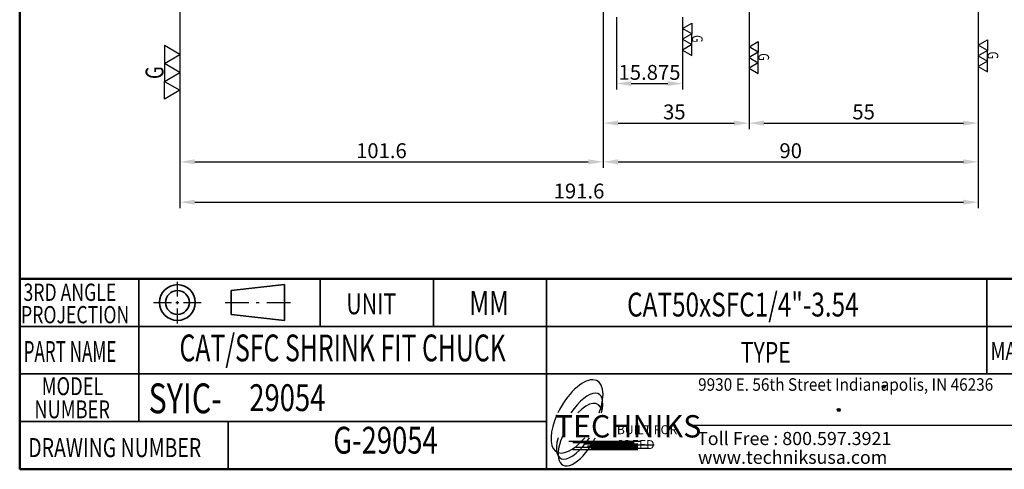
# Model space of a CAD drawing. Extents: x 1 to 279, y 5 to 195.
# Drawn here: x 1 to 167, y 5 to 81 of the extents above; entities that cross this region are included whole.
import ezdxf
from ezdxf.enums import TextEntityAlignment as Align

# ---------------------------------------------------------------- set-up
doc = ezdxf.new("R2010")
doc.units = 0
doc.header["$PDMODE"] = 3
doc.linetypes.add('CENTERJ', pattern=[12, 10, -1, 0, -1])
doc.linetypes.add('HIDDEN', pattern=[4, 3, -1])
doc.layers.get('DEFPOINTS').update_dxf_attribs({"linetype": 'CONTINUOUS', "lineweight": 18})
for name, color, linetype, lineweight in [('圖層2', 2, 'CONTINUOUS', 35), ('圖層3', 3, 'HIDDEN', 30), ('圖層4', 4, 'CONTINUOUS', 18), ('圖層5', 6, 'CENTERJ', 18), ('圖層6', 30, 'CONTINUOUS', 50), ('圖層7', 150, 'CONTINUOUS', 5)]:
    doc.layers.add(name, color=color, linetype=linetype, lineweight=lineweight)
doc.styles.add('CNS', font='romans.shx', dxfattribs={"width": 0.75, "bigfont": 'chineset.shx'})
doc.dimstyles.get("Standard").update_dxf_attribs({"dimtxt": 0.18, "dimasz": 0.18, "dimexe": 0.18, "dimexo": 0.0625, "dimgap": 0.09, "dimtad": 0, "dimtih": 1, "dimtoh": 1, "dimdec": 4, "dimzin": 0, "dimdsep": 46, "dimtxsty": 'Standard', "dimcen": 0.09, "dimadec": 0, "dimazin": 0, "dimtfac": 1, "dimtdec": 4, "dimtofl": 0, "dimtmove": 0, "dimatfit": 3, "dimfxl": 1, "dimtolj": 1, "dimtzin": 0, "dimarcsym": 0})

# ---------------------------------------------------------------- blocks, each defined once
blk = doc.blocks.new('*D94')
at = {"layer": 'DEFPOINTS', "color": 0, "lineweight": -3, "transparency": 16777216}
for p in [(28.06, 103.04), (99.18, 91.46), (99.18, 56.99)]:
    blk.add_point(p, dxfattribs=at)
at = {"layer": '圖層4', "lineweight": -2, "transparency": 16777216}
for p, q in [((28.06, 102.04), (28.06, 55.99)), ((99.18, 90.46), (99.18, 55.99)), ((30.56, 56.99), (96.68, 56.99))]:
    blk.add_line(p, q, dxfattribs=at)
at = {"layer": '圖層4', "lineweight": -3, "transparency": 16777216}
for points in [[(30.56, 57.41), (30.56, 56.57), (28.06, 56.99)], [(96.68, 57.41), (96.68, 56.57), (99.18, 56.99)]]:
    blk.add_solid(points, dxfattribs=at)
at = {"layer": '圖層4', "color": 3, "lineweight": -3, "transparency": 16777216, "insert": (61.92, 58.86), "char_height": 2.5, "attachment_point": 5, "style": 'CNS'}
blk.add_mtext('\\A1;101.6', dxfattribs=at)
blk = doc.blocks.new('*D96')
at = {"layer": 'DEFPOINTS', "color": 0, "lineweight": -3, "transparency": 16777216}
for p in [(99.18, 91.46), (123.68, 91.46), (123.68, 63.49)]:
    blk.add_point(p, dxfattribs=at)
at = {"layer": '圖層4', "lineweight": -2, "transparency": 16777216}
for p, q in [((99.18, 90.46), (99.18, 62.49)), ((123.68, 90.46), (123.68, 62.49)), ((101.68, 63.49), (121.18, 63.49))]:
    blk.add_line(p, q, dxfattribs=at)
at = {"layer": '圖層4', "lineweight": -3, "transparency": 16777216}
for points in [[(101.68, 63.91), (101.68, 63.08), (99.18, 63.49)], [(121.18, 63.91), (121.18, 63.08), (123.68, 63.49)]]:
    blk.add_solid(points, dxfattribs=at)
at = {"layer": '圖層4', "color": 3, "lineweight": -3, "transparency": 16777216, "insert": (111.13, 65.37), "char_height": 2.5, "attachment_point": 5, "style": 'CNS'}
blk.add_mtext('\\A1;35', dxfattribs=at)
blk = doc.blocks.new('*D98')
at = {"layer": 'DEFPOINTS', "color": 0, "lineweight": -3, "transparency": 16777216}
for p in [(101.4, 82.3), (112.51, 82.3), (112.51, 70.13)]:
    blk.add_point(p, dxfattribs=at)
at = {"layer": '圖層4', "lineweight": -2, "transparency": 16777216}
for p, q in [((101.4, 81.3), (101.4, 69.13)), ((112.51, 81.3), (112.51, 69.13)), ((103.9, 70.13), (110.01, 70.13))]:
    blk.add_line(p, q, dxfattribs=at)
at = {"layer": '圖層4', "lineweight": -3, "transparency": 16777216}
for points in [[(103.9, 70.55), (103.9, 69.71), (101.4, 70.13)], [(110.01, 70.55), (110.01, 69.71), (112.51, 70.13)]]:
    blk.add_solid(points, dxfattribs=at)
at = {"layer": '圖層4', "color": 3, "lineweight": -3, "transparency": 16777216, "insert": (106.96, 72.01), "char_height": 2.5, "attachment_point": 5, "style": 'CNS'}
blk.add_mtext('\\A1;15.875', dxfattribs=at)
blk = doc.blocks.new('*D106')
at = {"layer": 'DEFPOINTS', "color": 0, "lineweight": -3, "transparency": 16777216}
for p in [(162.18, 110.28), (99.18, 91.46), (162.18, 56.99)]:
    blk.add_point(p, dxfattribs=at)
at = {"layer": '圖層4', "lineweight": -2, "transparency": 16777216}
for p, q in [((162.18, 109.28), (162.18, 55.99)), ((99.18, 90.46), (99.18, 55.99)), ((101.68, 56.99), (159.68, 56.99))]:
    blk.add_line(p, q, dxfattribs=at)
at = {"layer": '圖層4', "lineweight": -3, "transparency": 16777216}
for points in [[(101.68, 57.41), (101.68, 56.57), (99.18, 56.99)], [(159.68, 57.41), (159.68, 56.57), (162.18, 56.99)]]:
    blk.add_solid(points, dxfattribs=at)
at = {"layer": '圖層4', "color": 3, "lineweight": -3, "transparency": 16777216, "insert": (130.68, 58.86), "char_height": 2.5, "attachment_point": 5, "style": 'CNS'}
blk.add_mtext('\\A1;90', dxfattribs=at)
blk = doc.blocks.new('*D107')
at = {"layer": 'DEFPOINTS', "color": 0, "lineweight": -3, "transparency": 16777216}
for p in [(162.18, 110.28), (123.68, 92.16), (162.18, 63.49)]:
    blk.add_point(p, dxfattribs=at)
at = {"layer": '圖層4', "lineweight": -2, "transparency": 16777216}
for p, q in [((162.18, 109.28), (162.18, 62.49)), ((123.68, 91.16), (123.68, 62.49)), ((126.18, 63.49), (159.68, 63.49))]:
    blk.add_line(p, q, dxfattribs=at)
at = {"layer": '圖層4', "lineweight": -3, "transparency": 16777216}
for points in [[(126.18, 63.91), (126.18, 63.08), (123.68, 63.49)], [(159.68, 63.91), (159.68, 63.08), (162.18, 63.49)]]:
    blk.add_solid(points, dxfattribs=at)
at = {"layer": '圖層4', "color": 3, "lineweight": -3, "transparency": 16777216, "insert": (142.93, 65.37), "char_height": 2.5, "attachment_point": 5, "style": 'CNS'}
blk.add_mtext('\\A1;55', dxfattribs=at)
blk = doc.blocks.new('*D109')
at = {"layer": 'DEFPOINTS', "color": 0, "lineweight": -3, "transparency": 16777216}
for p in [(162.18, 110.28), (28.06, 103.04), (162.18, 50.22)]:
    blk.add_point(p, dxfattribs=at)
at = {"layer": '圖層4', "lineweight": -2, "transparency": 16777216}
for p, q in [((162.18, 109.28), (162.18, 49.22)), ((28.06, 102.04), (28.06, 49.22)), ((30.56, 50.22), (159.68, 50.22))]:
    blk.add_line(p, q, dxfattribs=at)
at = {"layer": '圖層4', "lineweight": -3, "transparency": 16777216}
for points in [[(30.56, 50.63), (30.56, 49.8), (28.06, 50.22)], [(159.68, 50.63), (159.68, 49.8), (162.18, 50.22)]]:
    blk.add_solid(points, dxfattribs=at)
at = {"layer": '圖層4', "color": 3, "lineweight": -3, "transparency": 16777216, "insert": (95.12, 52.09), "char_height": 2.5, "attachment_point": 5, "style": 'CNS'}
blk.add_mtext('\\A1;191.6', dxfattribs=at)

msp = doc.modelspace()

# ---------------------------------------------------------------- hatches: boundary and pattern name
at = {"layer": '圖層2', "lineweight": -3}
for points in [[(146.29732, 19.499109, 1), (146.29732, 18.999109, 1)], [(139.007908, 15.332988, 1), (138.507908, 15.332988, 1)]]:
    msp.add_hatch(color=256, dxfattribs=at).paths.add_polyline_path(points)

# ---------------------------------------------------------------- linework, layer by layer
at = {"layer": '圖層2'}
for p, q in [((21.152627, 37.3717), (21.152627, 13.3717)), ((51.652627, 37.3717), (51.652627, 29.3717)), ((70.652627, 37.3717), (70.652627, 29.3717)), ((89.652627, 37.3717), (89.652627, 5.3717)), ((163.652627, 37.3717), (163.652627, 21.3717)), ((36.652627, 35.3717), (45.652627, 36.3717)), ((36.652627, 33.3717), (36.652627, 35.3717)), ((45.652627, 36.3717), (45.652627, 30.3717)), ((36.652627, 33.3717), (36.652627, 31.3717)), ((36.652627, 31.3717), (45.652627, 30.3717)), ((279.152627, 29.3717), (1.152627, 29.3717)), ((1.152627, 21.3717), (279.152627, 21.3717)), ((89.652627, 13.3717), (1.152627, 13.3717)), ((36.152627, 5.3717), (36.152627, 13.3717)), ((36.152627, 13.3717), (44.152627, 13.3717))]:
    msp.add_line(p, q, dxfattribs=at)
for radius in [3, 2]:
    msp.add_circle((27.652627, 33.3717), radius, dxfattribs=at)
at = {"layer": '圖層2', "lineweight": -3}
for centre in [(146.29732, 19.249109), (138.757908, 15.332988)]:
    msp.add_circle(centre, 0.25, dxfattribs=at)
for start_param, end_param in [(1.9222971724, 4.8741774494), (4.9250727834, 7.488252614)]:
    msp.add_ellipse((94.780529, 14.258524), major_axis=(-3.4375, -5.953925), ratio=0.4545454545, start_param=start_param, end_param=end_param, dxfattribs=at)
at = {"layer": '圖層3', "linetype": 'Continuous', "lineweight": -3}
for centre, start_param, end_param in [((95.309064, 12.623529), 8.4916665705, 10.8118115091), ((95.121564, 12.623529), 5.2986852875, 7.7216074849)]:
    msp.add_ellipse(centre, major_axis=(-3.125, -5.412659), ratio=0.4, start_param=start_param, end_param=end_param, dxfattribs=at)
at = {"layer": '圖層4', "lineweight": -3}
msp.add_line((113.94242, 12.767436), (168.540538, 12.767436), dxfattribs=at)
for points in [[(114.073448, 78.465892), (112.514603, 77.565892), (114.073448, 76.665892), (112.514603, 75.765892), (114.073448, 74.865892), (114.073448, 76.665892), (114.073448, 78.465892), (112.514603, 79.365892), (114.073448, 80.265892)], [(25.461526, 70.495466), (28.059603, 71.995466), (25.461526, 73.495466), (28.059603, 74.995466), (25.461526, 76.495466), (25.461526, 73.495466), (25.461526, 70.495466), (28.059603, 68.995466), (25.461526, 67.495466)], [(125.238448, 75.403225), (123.679603, 74.503225), (125.238448, 73.603225), (123.679603, 72.703225), (125.238448, 71.803225), (125.238448, 73.603225), (125.238448, 75.403225), (123.679603, 76.303225), (125.238448, 77.203225)], [(163.738448, 75.696937), (162.179603, 74.796937), (163.738448, 73.896937), (162.179603, 72.996937), (163.738448, 72.096937), (163.738448, 73.896937), (163.738448, 75.696937), (162.179603, 76.596937), (163.738448, 77.496937)]]:
    msp.add_lwpolyline(points, close=True, dxfattribs=at)
for centre, start_param, end_param in [((95.44108, 11.405729), 8.9832101528, 10.4946592546), ((95.150337, 10.971594), 4.8699270171, 8.0451698612)]:
    msp.add_ellipse(centre, major_axis=(-2.8125, -4.871393), ratio=0.4444444444, start_param=start_param, end_param=end_param, dxfattribs=at)
at = {"layer": '圖層5', "lineweight": -3}
for p, q in [((27.652627, 34.3717), (27.652627, 36.8717)), ((23.652627, 33.3717), (26.652627, 33.3717)), ((27.402627, 33.3717), (27.902627, 33.3717)), ((27.652627, 33.1217), (27.652627, 33.6217)), ((28.652627, 33.3717), (31.652627, 33.3717)), ((35.652627, 33.3717), (39.652627, 33.3717)), ((40.902627, 33.3717), (41.402627, 33.3717)), ((42.652627, 33.3717), (46.652627, 33.3717)), ((27.652627, 29.8717), (27.652627, 32.3717))]:
    msp.add_line(p, q, dxfattribs=at)
at = {"layer": '圖層6'}
for p, q in [((1.152627, 195.3717), (1.152627, 5.3717)), ((1.152627, 37.3717), (279.152627, 37.3717)), ((1.152627, 5.3717), (279.152627, 5.3717))]:
    msp.add_line(p, q, dxfattribs=at)
at = {"layer": '圖層7', "lineweight": -3}
for p, q in [((93.394002, 10.098349), (105.56928, 10.098349)), ((93.995869, 8.673466), (104.979237, 8.673466)), ((94.09198, 9.882003), (104.387006, 9.882003)), ((94.635937, 9.076261), (104.97624, 9.076261)), ((95.911785, 9.666002), (104.97153, 9.666002)), ((96.532008, 9.283391), (104.974699, 9.283391)), ((97.129052, 8.892216), (106.852609, 8.892216)), ((97.153602, 9.467397), (107.738979, 9.467397))]:
    msp.add_line(p, q, dxfattribs=at)

# ---------------------------------------------------------------- texts
at = {"layer": '圖層2', "lineweight": -3, "style": 'CNS'}
for s, height, width, p in [('3RD ANGLE', 2.9, 0.75, (1.789865, 33.642218)), ('UNIT', 3.5, 0.75, (56.032755, 31.397773)), ('CAT50xSFC1/4"-3.54', 4, 0.75, (103.189396, 31.022486)), ('PROJECTION', 2.9, 0.75, (1.375306, 29.880549)), ('PART NAME', 3.5, 0.6, (1.822851, 23.400771)), ('TYPE', 3.5, 0.75, (122.283434, 23.254918)), ('MATERIAL SIZE', 3, 0.75, (164.25729, 23.729556)), ('MODEL', 3, 0.75, (4.851657, 17.817189)), ('29054', 4.5, 0.75, (39.725514, 15.148089)), ('NUMBER', 3, 0.75, (3.618596, 13.936753)), ('DRAWING NUMBER', 3.2, 0.75, (2.588564, 7.411624))]:
    msp.add_text(s, height=height, dxfattribs=dict(at, width=width)).set_placement(p)
at = {"layer": '圖層2', "style": 'CNS', "width": 0.75}
for s, height, p in [('MM', 4, (76.681633, 31.298182)), ('SYIC-', 5, (22.806836, 14.781036))]:
    msp.add_text(s, height=height, dxfattribs=at).set_placement(p)
at = {"layer": '圖層2', "lineweight": -3, "style": 'CNS'}
for s, width, p in [('CAT/SFC SHRINK FIT CHUCK', 0.68, (55.404821, 25.163061)), ('G-29054', 0.75, (62.602627, 9.6717))]:
    msp.add_text(s, height=4.5, dxfattribs=dict(at, width=width)).set_placement(p, align=Align.MIDDLE)
at = {"layer": '圖層2', "color": 2, "lineweight": -3, "insert": (91.040634, 14.461147), "char_height": 3.75, "attachment_point": 1, "style": 'CNS'}
msp.add_mtext('{\\Fitalict.shx;TECHNIKS }', dxfattribs=at)
at = {"layer": '圖層3', "style": 'CNS', "width": 0.9}
msp.add_text('9930 E. 56th Street Indianapolis, IN 46236', height=2.1, dxfattribs=at).set_placement((115.125021, 18.553217))
at = {"layer": '圖層3', "style": 'CNS'}
for s, p in [('Toll Free : 800.597.3921', (114.944435, 9.44066)), ('www.techniksusa.com', (115.110566, 6.286365))]:
    msp.add_text(s, height=2.2, dxfattribs=at).set_placement(p)
at = {"layer": '圖層3', "lineweight": -3, "insert": (101.467121, 12.767436), "char_height": 1.5, "attachment_point": 1, "style": 'CNS'}
msp.add_mtext('{\\fTechnic|b0|i0|c2|p2;BUILT FOR SPEED\\Fitalict.shx;\\H2.727x; }', dxfattribs=at)
at = {"layer": '圖層4', "lineweight": -3, "style": 'CNS', "width": 0.75}
for height, rotation, p in [(1.8, 270, (114.089027, 78.275429)), (1.8, 270, (125.254027, 75.212762)), (1.8, 270, (163.754027, 75.506474)), (3, 90, (25.30711, 70.899463))]:
    msp.add_text('G', height=height, rotation=rotation, dxfattribs=at).set_placement(p)

# ---------------------------------------------------------------- dimensions: what is measured, and where the dimension line sits
at = {"layer": '圖層4', "lineweight": -3}
for base, p1, p2, override, picture, middle in [((162.179603, 50.215141), (28.059603, 103.044159), (162.179603, 110.276042), {"dimtxt": 2.5, "dimasz": 2.5, "dimexe": 1, "dimexo": 1, "dimgap": 0.625, "dimtad": 1, "dimdec": 3, "dimlfac": 1.428571, "dimzin": 8, "dimtxsty": 'CNS', "dimcen": 0, "dimclrd": 256, "dimclre": 256, "dimclrt": 3, "dimazin": 2, "dimtp": 0.2, "dimtm": 0.2, "dimtfac": 0.6, "dimtdec": 3, "dimtmove": 2, "dimtzin": 8}, '*D109', (95.119603, 52.090141)), ((162.179603, 56.9894), (99.179603, 91.461782), (162.179603, 110.276042), {"dimtxt": 2.5, "dimasz": 2.5, "dimexe": 1, "dimexo": 1, "dimgap": 0.625, "dimtad": 1, "dimlfac": 1.428571, "dimzin": 8, "dimtxsty": 'CNS', "dimcen": 0, "dimclrd": 256, "dimclre": 256, "dimclrt": 3, "dimazin": 2, "dimtp": 0.2, "dimtm": 0.2, "dimtfac": 0.6, "dimtmove": 2, "dimtzin": 8}, '*D106', (130.679603, 58.8644)), ((162.179603, 63.492689), (123.679603, 92.161782), (162.179603, 110.276042), {"dimtxt": 2.5, "dimasz": 2.5, "dimexe": 1, "dimexo": 1, "dimgap": 0.625, "dimtad": 1, "dimlfac": 1.428571, "dimzin": 8, "dimtxsty": 'CNS', "dimcen": 0, "dimclrd": 256, "dimclre": 256, "dimclrt": 3, "dimazin": 2, "dimtp": 0.2, "dimtm": 0.2, "dimtfac": 0.6, "dimtmove": 2, "dimtzin": 8}, '*D107', (142.929603, 65.367689)), ((112.514603, 70.131462), (101.402103, 82.300532), (112.514603, 82.300532), {"dimtxt": 2.5, "dimasz": 2.5, "dimexe": 1, "dimexo": 1, "dimgap": 0.625, "dimtad": 1, "dimdec": 3, "dimlfac": 1.428571, "dimzin": 8, "dimtxsty": 'CNS', "dimcen": 0, "dimclrd": 256, "dimclre": 256, "dimclrt": 3, "dimazin": 2, "dimtp": 0.2, "dimtm": 0.2, "dimtfac": 0.6, "dimtdec": 3, "dimtmove": 2, "dimtzin": 8}, '*D98', (106.958353, 72.006462))]:
    dim = msp.add_linear_dim(base=base, p1=p1, p2=p2, dimstyle='Standard', override=override, dxfattribs=at)
    dim.commit()
    dim.dimension.update_dxf_attribs({"geometry": picture, "text_midpoint": middle})
for base, p1, p2, picture, middle in [((99.179603, 56.9894), (28.059603, 103.044159), (99.179603, 91.461782), '*D94', (61.917352, 56.9894)), ((123.679603, 63.492689), (99.179603, 91.461782), (123.679603, 91.461782), '*D96', (111.127387, 63.492689))]:
    dim = msp.add_linear_dim(base=base, p1=p1, p2=p2, dimstyle='Standard', override={"dimtxt": 2.5, "dimasz": 2.5, "dimexe": 1, "dimexo": 1, "dimgap": 0.625, "dimtad": 1, "dimtih": 0, "dimtoh": 0, "dimdec": 3, "dimlfac": 1.428571, "dimzin": 8, "dimtxsty": 'CNS', "dimcen": 0, "dimclrd": 256, "dimclre": 256, "dimclrt": 3, "dimazin": 2, "dimtp": 0.3, "dimtm": -0.25, "dimtfac": 0.6, "dimtdec": 3, "dimtzin": 8}, dxfattribs=at)
    dim.commit()
    dim.dimension.update_dxf_attribs({"geometry": picture, "text_midpoint": middle, "dimtype": 160})

doc.saveas('drawing.dxf')
